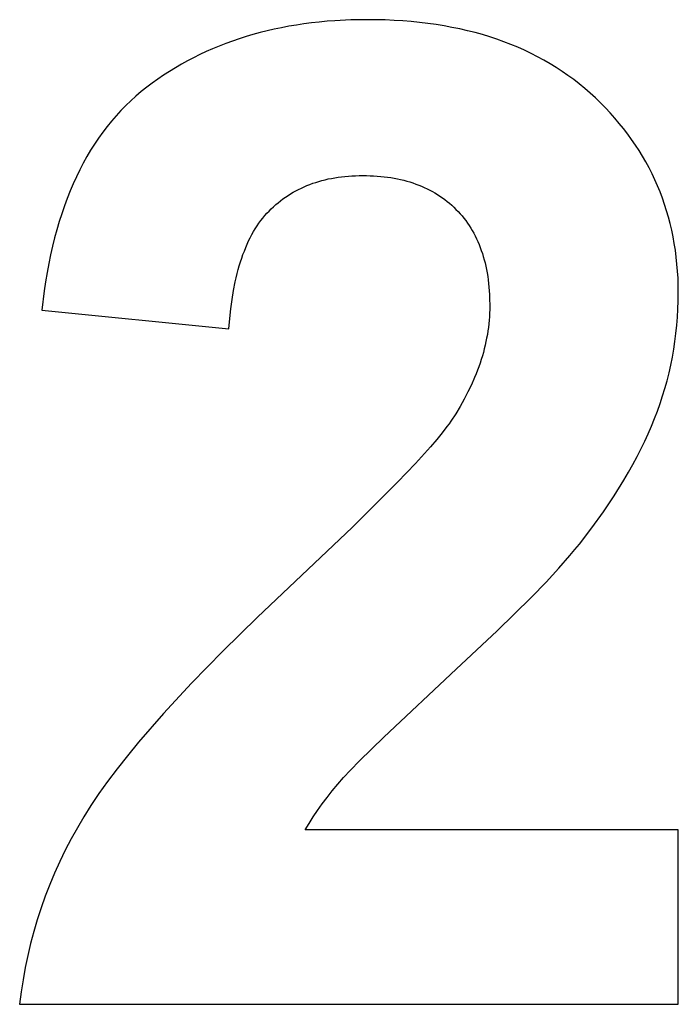
# Model space of a CAD drawing. Units: millimetres. Extents: x 223 to 2285, y 3885 to 4545.
# Drawn here: x 2006 to 2090, y 4197 to 4322 of the extents above; entities that cross this region are included whole.
import ezdxf

# ---------------------------------------------------------------- set-up
doc = ezdxf.new("R2010")
doc.units = ezdxf.units.MM
doc.layers.add('DWG', color=7, linetype='Continuous', true_color=0x000000)

msp = doc.modelspace()

# ---------------------------------------------------------------- linework, layer by layer
at = {"layer": 'DWG', "color": 2, "true_color": 0xffff00}
for p, q in [((2040.27, 4321.53, 843.12), (2039.33, 4321.35, 843.12)), ((2041.22, 4321.69, 843.12), (2040.27, 4321.53, 843.12)), ((2042.18, 4321.83, 843.12), (2041.22, 4321.69, 843.12)), ((2043.15, 4321.95, 843.12), (2042.18, 4321.83, 843.12)), ((2044.14, 4322.06, 843.12), (2043.15, 4321.95, 843.12)), ((2045.13, 4322.16, 843.12), (2044.14, 4322.06, 843.12)), ((2046.14, 4322.23, 843.12), (2045.13, 4322.16, 843.12)), ((2048.18, 4322.33, 843.12), (2046.14, 4322.23, 843.12)), ((2050.27, 4322.37, 843.12), (2048.18, 4322.33, 843.12)), ((2052.55, 4322.33, 843.12), (2050.27, 4322.37, 843.12)), ((2053.67, 4322.28, 843.12), (2052.55, 4322.33, 843.12)), ((2054.77, 4322.21, 843.12), (2053.67, 4322.28, 843.12)), ((2055.86, 4322.12, 843.12), (2054.77, 4322.21, 843.12)), ((2056.93, 4322.02, 843.12), (2055.86, 4322.12, 843.12)), ((2057.99, 4321.89, 843.12), (2056.93, 4322.02, 843.12)), ((2059.03, 4321.74, 843.12), (2057.99, 4321.89, 843.12)), ((2060.05, 4321.58, 843.12), (2059.03, 4321.74, 843.12)), ((2061.06, 4321.39, 843.12), (2060.05, 4321.58, 843.12)), ((2062.05, 4321.19, 843.12), (2061.06, 4321.39, 843.12)), ((2034.8, 4320.21, 843.12), (2033.92, 4319.94, 843.12)), ((2035.68, 4320.47, 843.12), (2034.8, 4320.21, 843.12)), ((2036.58, 4320.72, 843.12), (2035.68, 4320.47, 843.12)), ((2037.48, 4320.95, 843.12), (2036.58, 4320.72, 843.12)), ((2038.4, 4321.16, 843.12), (2037.48, 4320.95, 843.12)), ((2039.33, 4321.35, 843.12), (2038.4, 4321.16, 843.12)), ((2063.03, 4320.96, 843.12), (2062.05, 4321.19, 843.12)), ((2064, 4320.72, 843.12), (2063.03, 4320.96, 843.12)), ((2064.94, 4320.46, 843.12), (2064, 4320.72, 843.12)), ((2065.87, 4320.17, 843.12), (2064.94, 4320.46, 843.12)), ((2066.79, 4319.87, 843.12), (2065.87, 4320.17, 843.12)), ((2031.37, 4319, 843.12), (2030.54, 4318.66, 843.12)), ((2032.21, 4319.33, 843.12), (2031.37, 4319, 843.12)), ((2033.06, 4319.64, 843.12), (2032.21, 4319.33, 843.12)), ((2033.92, 4319.94, 843.12), (2033.06, 4319.64, 843.12)), ((2067.69, 4319.55, 843.12), (2066.79, 4319.87, 843.12)), ((2068.58, 4319.21, 843.12), (2067.69, 4319.55, 843.12)), ((2069.45, 4318.85, 843.12), (2068.58, 4319.21, 843.12)), ((2028.91, 4317.92, 843.12), (2028.11, 4317.52, 843.12)), ((2029.72, 4318.3, 843.12), (2028.91, 4317.92, 843.12)), ((2030.54, 4318.66, 843.12), (2029.72, 4318.3, 843.12)), ((2070.3, 4318.47, 843.12), (2069.45, 4318.85, 843.12)), ((2071.14, 4318.07, 843.12), (2070.3, 4318.47, 843.12)), ((2071.96, 4317.65, 843.12), (2071.14, 4318.07, 843.12)), ((2072.77, 4317.21, 843.12), (2071.96, 4317.65, 843.12)), ((2026.55, 4316.68, 843.12), (2025.79, 4316.24, 843.12)), ((2027.33, 4317.11, 843.12), (2026.55, 4316.68, 843.12)), ((2028.11, 4317.52, 843.12), (2027.33, 4317.11, 843.12)), ((2073.56, 4316.76, 843.12), (2072.77, 4317.21, 843.12)), ((2074.34, 4316.28, 843.12), (2073.56, 4316.76, 843.12)), ((2024.29, 4315.29, 843.12), (2023.56, 4314.8, 843.12)), ((2025.03, 4315.77, 843.12), (2024.29, 4315.29, 843.12)), ((2025.79, 4316.24, 843.12), (2025.03, 4315.77, 843.12)), ((2075.1, 4315.78, 843.12), (2074.34, 4316.28, 843.12)), ((2075.85, 4315.26, 843.12), (2075.1, 4315.78, 843.12)), ((2076.58, 4314.73, 843.12), (2075.85, 4315.26, 843.12)), ((2022.84, 4314.28, 843.12), (2022.13, 4313.75, 843.12)), ((2023.56, 4314.8, 843.12), (2022.84, 4314.28, 843.12)), ((2077.29, 4314.17, 843.12), (2076.58, 4314.73, 843.12)), ((2077.99, 4313.6, 843.12), (2077.29, 4314.17, 843.12)), ((2020.76, 4312.63, 843.12), (2020.1, 4312.04, 843.12)), ((2021.44, 4313.21, 843.12), (2020.76, 4312.63, 843.12)), ((2022.13, 4313.75, 843.12), (2021.44, 4313.21, 843.12)), ((2078.68, 4313, 843.12), (2077.99, 4313.6, 843.12)), ((2079.35, 4312.39, 843.12), (2078.68, 4313, 843.12)), ((2019.46, 4311.43, 843.12), (2018.84, 4310.79, 843.12)), ((2020.1, 4312.04, 843.12), (2019.46, 4311.43, 843.12)), ((2080, 4311.76, 843.12), (2079.35, 4312.39, 843.12)), ((2080.63, 4311.12, 843.12), (2080, 4311.76, 843.12)), ((2018.23, 4310.13, 843.12), (2017.65, 4309.45, 843.12)), ((2018.84, 4310.79, 843.12), (2018.23, 4310.13, 843.12)), ((2081.24, 4310.48, 843.12), (2080.63, 4311.12, 843.12)), ((2081.82, 4309.82, 843.12), (2081.24, 4310.48, 843.12)), ((2017.65, 4309.45, 843.12), (2017.08, 4308.75, 843.12)), ((2082.39, 4309.15, 843.12), (2081.82, 4309.82, 843.12)), ((2082.94, 4308.48, 843.12), (2082.39, 4309.15, 843.12)), ((2016.52, 4308.03, 843.12), (2015.99, 4307.28, 843.12)), ((2017.08, 4308.75, 843.12), (2016.52, 4308.03, 843.12)), ((2083.47, 4307.79, 843.12), (2082.94, 4308.48, 843.12)), ((2083.97, 4307.1, 843.12), (2083.47, 4307.79, 843.12)), ((2015.47, 4306.51, 843.12), (2014.97, 4305.73, 843.12)), ((2015.99, 4307.28, 843.12), (2015.47, 4306.51, 843.12)), ((2084.46, 4306.39, 843.12), (2083.97, 4307.1, 843.12)), ((2084.92, 4305.68, 843.12), (2084.46, 4306.39, 843.12)), ((2014.97, 4305.73, 843.12), (2014.49, 4304.91, 843.12)), ((2085.37, 4304.96, 843.12), (2084.92, 4305.68, 843.12)), ((2014.03, 4304.08, 843.12), (2013.59, 4303.23, 843.12)), ((2014.49, 4304.91, 843.12), (2014.03, 4304.08, 843.12)), ((2085.79, 4304.23, 843.12), (2085.37, 4304.96, 843.12)), ((2086.19, 4303.48, 843.12), (2085.79, 4304.23, 843.12)), ((2013.59, 4303.23, 843.12), (2013.16, 4302.35, 843.12)), ((2086.57, 4302.73, 843.12), (2086.19, 4303.48, 843.12)), ((2086.94, 4301.97, 843.12), (2086.57, 4302.73, 843.12)), ((2012.75, 4301.45, 843.12), (2012.36, 4300.53, 843.12)), ((2013.16, 4302.35, 843.12), (2012.75, 4301.45, 843.12)), ((2042.57, 4301.22, 843.12), (2042.94, 4301.37, 843.12)), ((2042.94, 4301.37, 843.12), (2043.31, 4301.51, 843.12)), ((2043.31, 4301.51, 843.12), (2043.7, 4301.63, 843.12)), ((2043.7, 4301.63, 843.12), (2044.08, 4301.75, 843.12)), ((2044.08, 4301.75, 843.12), (2044.48, 4301.86, 843.12)), ((2044.48, 4301.86, 843.12), (2044.88, 4301.97, 843.12)), ((2044.88, 4301.97, 843.12), (2045.28, 4302.06, 843.12)), ((2045.28, 4302.06, 843.12), (2045.7, 4302.14, 843.12)), ((2045.7, 4302.14, 843.12), (2046.11, 4302.22, 843.12)), ((2046.11, 4302.22, 843.12), (2046.54, 4302.28, 843.12)), ((2046.54, 4302.28, 843.12), (2046.97, 4302.34, 843.12)), ((2046.97, 4302.34, 843.12), (2047.4, 4302.39, 843.12)), ((2047.4, 4302.39, 843.12), (2047.85, 4302.43, 843.12)), ((2047.85, 4302.43, 843.12), (2048.29, 4302.46, 843.12)), ((2048.29, 4302.46, 843.12), (2048.75, 4302.48, 843.12)), ((2048.75, 4302.48, 843.12), (2049.21, 4302.5, 843.12)), ((2049.21, 4302.5, 843.12), (2049.67, 4302.5, 843.12)), ((2049.67, 4302.5, 843.12), (2050.15, 4302.5, 843.12)), ((2050.15, 4302.5, 843.12), (2050.61, 4302.48, 843.12)), ((2050.61, 4302.48, 843.12), (2051.07, 4302.46, 843.12)), ((2051.07, 4302.46, 843.12), (2051.52, 4302.43, 843.12)), ((2051.52, 4302.43, 843.12), (2051.97, 4302.39, 843.12)), ((2051.97, 4302.39, 843.12), (2052.4, 4302.35, 843.12)), ((2052.4, 4302.35, 843.12), (2052.84, 4302.29, 843.12)), ((2052.84, 4302.29, 843.12), (2053.26, 4302.23, 843.12)), ((2053.26, 4302.23, 843.12), (2053.68, 4302.16, 843.12)), ((2053.68, 4302.16, 843.12), (2054.1, 4302.08, 843.12)), ((2054.1, 4302.08, 843.12), (2054.5, 4301.99, 843.12)), ((2054.5, 4301.99, 843.12), (2054.9, 4301.89, 843.12)), ((2054.9, 4301.89, 843.12), (2055.3, 4301.79, 843.12)), ((2055.3, 4301.79, 843.12), (2055.69, 4301.68, 843.12)), ((2055.69, 4301.68, 843.12), (2056.07, 4301.55, 843.12)), ((2056.07, 4301.55, 843.12), (2056.44, 4301.42, 843.12)), ((2056.44, 4301.42, 843.12), (2056.81, 4301.28, 843.12)), ((2056.81, 4301.28, 843.12), (2057.17, 4301.14, 843.12)), ((2087.28, 4301.2, 843.12), (2086.94, 4301.97, 843.12)), ((2012.36, 4300.53, 843.12), (2011.98, 4299.59, 843.12)), ((2040.15, 4299.96, 843.12), (2040.47, 4300.17, 843.12)), ((2040.47, 4300.17, 843.12), (2040.81, 4300.36, 843.12)), ((2040.81, 4300.36, 843.12), (2041.15, 4300.55, 843.12)), ((2041.15, 4300.55, 843.12), (2041.49, 4300.73, 843.12)), ((2041.49, 4300.73, 843.12), (2041.85, 4300.91, 843.12)), ((2041.85, 4300.91, 843.12), (2042.2, 4301.07, 843.12)), ((2042.2, 4301.07, 843.12), (2042.57, 4301.22, 843.12)), ((2057.17, 4301.14, 843.12), (2057.53, 4300.98, 843.12)), ((2057.53, 4300.98, 843.12), (2057.88, 4300.82, 843.12)), ((2057.88, 4300.82, 843.12), (2058.22, 4300.65, 843.12)), ((2058.22, 4300.65, 843.12), (2058.56, 4300.46, 843.12)), ((2058.56, 4300.46, 843.12), (2058.89, 4300.28, 843.12)), ((2058.89, 4300.28, 843.12), (2059.21, 4300.08, 843.12)), ((2059.21, 4300.08, 843.12), (2059.53, 4299.87, 843.12)), ((2087.6, 4300.42, 843.12), (2087.28, 4301.2, 843.12)), ((2087.9, 4299.63, 843.12), (2087.6, 4300.42, 843.12)), ((2011.98, 4299.59, 843.12), (2011.63, 4298.63, 843.12)), ((2038.3, 4298.53, 843.12), (2038.6, 4298.79, 843.12)), ((2038.6, 4298.79, 843.12), (2038.89, 4299.04, 843.12)), ((2038.89, 4299.04, 843.12), (2039.2, 4299.28, 843.12)), ((2039.2, 4299.28, 843.12), (2039.51, 4299.52, 843.12)), ((2039.51, 4299.52, 843.12), (2039.82, 4299.74, 843.12)), ((2039.82, 4299.74, 843.12), (2040.15, 4299.96, 843.12)), ((2059.53, 4299.87, 843.12), (2059.84, 4299.66, 843.12)), ((2059.84, 4299.66, 843.12), (2060.14, 4299.43, 843.12)), ((2060.14, 4299.43, 843.12), (2060.44, 4299.2, 843.12)), ((2060.44, 4299.2, 843.12), (2060.73, 4298.96, 843.12)), ((2060.73, 4298.96, 843.12), (2061.02, 4298.72, 843.12)), ((2088.17, 4298.83, 843.12), (2087.9, 4299.63, 843.12)), ((2088.43, 4298.02, 843.12), (2088.17, 4298.83, 843.12)), ((2011.29, 4297.64, 843.12), (2010.97, 4296.63, 843.12)), ((2011.63, 4298.63, 843.12), (2011.29, 4297.64, 843.12)), ((2037.2, 4297.39, 843.12), (2037.46, 4297.69, 843.12)), ((2037.46, 4297.69, 843.12), (2037.74, 4297.98, 843.12)), ((2037.74, 4297.98, 843.12), (2038.02, 4298.26, 843.12)), ((2038.02, 4298.26, 843.12), (2038.3, 4298.53, 843.12)), ((2061.02, 4298.72, 843.12), (2061.3, 4298.46, 843.12)), ((2061.3, 4298.46, 843.12), (2061.57, 4298.19, 843.12)), ((2061.57, 4298.19, 843.12), (2061.83, 4297.92, 843.12)), ((2061.83, 4297.92, 843.12), (2062.09, 4297.64, 843.12)), ((2062.09, 4297.64, 843.12), (2062.34, 4297.35, 843.12)), ((2088.67, 4297.2, 843.12), (2088.43, 4298.02, 843.12)), ((2010.97, 4296.63, 843.12), (2010.67, 4295.6, 843.12)), ((2036.21, 4296.08, 843.12), (2036.44, 4296.42, 843.12)), ((2036.44, 4296.42, 843.12), (2036.69, 4296.76, 843.12)), ((2036.69, 4296.76, 843.12), (2036.94, 4297.08, 843.12)), ((2036.94, 4297.08, 843.12), (2037.2, 4297.39, 843.12)), ((2062.34, 4297.35, 843.12), (2062.58, 4297.06, 843.12)), ((2062.58, 4297.06, 843.12), (2062.81, 4296.76, 843.12)), ((2062.81, 4296.76, 843.12), (2063.03, 4296.45, 843.12)), ((2063.03, 4296.45, 843.12), (2063.25, 4296.13, 843.12)), ((2088.89, 4296.38, 843.12), (2088.67, 4297.2, 843.12)), ((2089.08, 4295.54, 843.12), (2088.89, 4296.38, 843.12)), ((2010.67, 4295.6, 843.12), (2010.38, 4294.55, 843.12)), ((2035.54, 4294.97, 843.12), (2035.75, 4295.35, 843.12)), ((2035.75, 4295.35, 843.12), (2035.98, 4295.72, 843.12)), ((2035.98, 4295.72, 843.12), (2036.21, 4296.08, 843.12)), ((2063.25, 4296.13, 843.12), (2063.45, 4295.81, 843.12)), ((2063.45, 4295.81, 843.12), (2063.65, 4295.48, 843.12)), ((2063.65, 4295.48, 843.12), (2063.84, 4295.14, 843.12)), ((2063.84, 4295.14, 843.12), (2064.02, 4294.8, 843.12)), ((2089.26, 4294.69, 843.12), (2089.08, 4295.54, 843.12)), ((2010.38, 4294.55, 843.12), (2010.12, 4293.48, 843.12)), ((2034.75, 4293.32, 843.12), (2034.94, 4293.75, 843.12)), ((2034.94, 4293.75, 843.12), (2035.13, 4294.17, 843.12)), ((2035.13, 4294.17, 843.12), (2035.33, 4294.57, 843.12)), ((2035.33, 4294.57, 843.12), (2035.54, 4294.97, 843.12)), ((2064.02, 4294.8, 843.12), (2064.19, 4294.44, 843.12)), ((2064.19, 4294.44, 843.12), (2064.36, 4294.08, 843.12)), ((2064.36, 4294.08, 843.12), (2064.51, 4293.72, 843.12)), ((2089.41, 4293.84, 843.12), (2089.26, 4294.69, 843.12)), ((2089.55, 4292.97, 843.12), (2089.41, 4293.84, 843.12)), ((2010.12, 4293.48, 843.12), (2009.87, 4292.39, 843.12)), ((2034.4, 4292.43, 843.12), (2034.58, 4292.88, 843.12)), ((2034.58, 4292.88, 843.12), (2034.75, 4293.32, 843.12)), ((2064.51, 4293.72, 843.12), (2064.66, 4293.34, 843.12)), ((2064.66, 4293.34, 843.12), (2064.8, 4292.96, 843.12)), ((2064.8, 4292.96, 843.12), (2064.93, 4292.57, 843.12)), ((2064.93, 4292.57, 843.12), (2065.05, 4292.18, 843.12)), ((2089.66, 4292.1, 843.12), (2089.55, 4292.97, 843.12)), ((2009.64, 4291.27, 843.12), (2009.42, 4290.13, 843.12)), ((2009.87, 4292.39, 843.12), (2009.64, 4291.27, 843.12)), ((2033.94, 4291.01, 843.12), (2034.08, 4291.49, 843.12)), ((2034.08, 4291.49, 843.12), (2034.24, 4291.97, 843.12)), ((2034.24, 4291.97, 843.12), (2034.4, 4292.43, 843.12)), ((2065.05, 4292.18, 843.12), (2065.16, 4291.77, 843.12)), ((2065.16, 4291.77, 843.12), (2065.27, 4291.36, 843.12)), ((2065.27, 4291.36, 843.12), (2065.37, 4290.94, 843.12)), ((2089.75, 4291.21, 843.12), (2089.66, 4292.1, 843.12)), ((2009.42, 4290.13, 843.12), (2009.23, 4288.97, 843.12)), ((2033.53, 4289.48, 843.12), (2033.66, 4290, 843.12)), ((2033.66, 4290, 843.12), (2033.79, 4290.51, 843.12)), ((2033.79, 4290.51, 843.12), (2033.94, 4291.01, 843.12)), ((2065.37, 4290.94, 843.12), (2065.45, 4290.52, 843.12)), ((2065.45, 4290.52, 843.12), (2065.53, 4290.09, 843.12)), ((2065.53, 4290.09, 843.12), (2065.61, 4289.65, 843.12)), ((2089.83, 4290.32, 843.12), (2089.75, 4291.21, 843.12)), ((2089.88, 4289.41, 843.12), (2089.83, 4290.32, 843.12)), ((2009.23, 4288.97, 843.12), (2009.05, 4287.79, 843.12)), ((2033.2, 4287.84, 843.12), (2033.41, 4288.95, 843.12)), ((2033.41, 4288.95, 843.12), (2033.53, 4289.48, 843.12)), ((2065.61, 4289.65, 843.12), (2065.67, 4289.2, 843.12)), ((2065.67, 4289.2, 843.12), (2065.72, 4288.75, 843.12)), ((2065.72, 4288.75, 843.12), (2065.77, 4288.29, 843.12)), ((2089.91, 4288.5, 843.12), (2089.88, 4289.41, 843.12)), ((2009.05, 4287.79, 843.12), (2008.75, 4285.36, 843.12)), ((2033.01, 4286.7, 843.12), (2033.2, 4287.84, 843.12)), ((2065.77, 4288.29, 843.12), (2065.81, 4287.82, 843.12)), ((2065.81, 4287.82, 843.12), (2065.84, 4287.34, 843.12)), ((2089.92, 4287.58, 843.12), (2089.91, 4288.5, 843.12)), ((2089.91, 4286.53, 843.12), (2089.92, 4287.58, 843.12)), ((2032.85, 4285.5, 843.12), (2033.01, 4286.7, 843.12)), ((2065.84, 4287.34, 843.12), (2065.86, 4286.86, 843.12)), ((2065.86, 4286.86, 843.12), (2065.87, 4285.87, 843.12)), ((2089.87, 4285.48, 843.12), (2089.91, 4286.53, 843.12)), ((2008.75, 4285.36, 843.12), (2032.62, 4282.97, 843.12)), ((2032.72, 4284.26, 843.12), (2032.85, 4285.5, 843.12)), ((2065.86, 4284.97, 843.12), (2065.83, 4284.51, 843.12)), ((2065.87, 4285.42, 843.12), (2065.86, 4284.97, 843.12)), ((2065.87, 4285.87, 843.12), (2065.87, 4285.42, 843.12)), ((2089.81, 4284.44, 843.12), (2089.87, 4285.48, 843.12)), ((2032.62, 4282.97, 843.12), (2032.72, 4284.26, 843.12)), ((2065.8, 4284.06, 843.12), (2065.75, 4283.6, 843.12)), ((2065.83, 4284.51, 843.12), (2065.8, 4284.06, 843.12)), ((2089.73, 4283.41, 843.12), (2089.81, 4284.44, 843.12)), ((2065.64, 4282.69, 843.12), (2065.57, 4282.24, 843.12)), ((2065.7, 4283.15, 843.12), (2065.64, 4282.69, 843.12)), ((2065.75, 4283.6, 843.12), (2065.7, 4283.15, 843.12)), ((2089.62, 4282.38, 843.12), (2089.73, 4283.41, 843.12)), ((2065.39, 4281.33, 843.12), (2065.29, 4280.87, 843.12)), ((2065.48, 4281.78, 843.12), (2065.39, 4281.33, 843.12)), ((2065.57, 4282.24, 843.12), (2065.48, 4281.78, 843.12)), ((2089.34, 4280.35, 843.12), (2089.49, 4281.36, 843.12)), ((2089.49, 4281.36, 843.12), (2089.62, 4282.38, 843.12)), ((2065.06, 4279.96, 843.12), (2064.93, 4279.5, 843.12)), ((2065.18, 4280.41, 843.12), (2065.06, 4279.96, 843.12)), ((2065.29, 4280.87, 843.12), (2065.18, 4280.41, 843.12)), ((2089.16, 4279.34, 843.12), (2089.34, 4280.35, 843.12)), ((2064.79, 4279.04, 843.12), (2064.64, 4278.58, 843.12)), ((2064.93, 4279.5, 843.12), (2064.79, 4279.04, 843.12)), ((2088.96, 4278.34, 843.12), (2089.16, 4279.34, 843.12)), ((2064.31, 4277.67, 843.12), (2064.13, 4277.21, 843.12)), ((2064.48, 4278.12, 843.12), (2064.31, 4277.67, 843.12)), ((2064.64, 4278.58, 843.12), (2064.48, 4278.12, 843.12)), ((2088.74, 4277.34, 843.12), (2088.96, 4278.34, 843.12)), ((2063.94, 4276.75, 843.12), (2063.54, 4275.83, 843.12)), ((2064.13, 4277.21, 843.12), (2063.94, 4276.75, 843.12)), ((2088.22, 4275.37, 843.12), (2088.49, 4276.35, 843.12)), ((2088.49, 4276.35, 843.12), (2088.74, 4277.34, 843.12)), ((2063.54, 4275.83, 843.12), (2063.09, 4274.91, 843.12)), ((2087.92, 4274.4, 843.12), (2088.22, 4275.37, 843.12)), ((2062.61, 4273.98, 843.12), (2062.09, 4273.06, 843.12)), ((2063.09, 4274.91, 843.12), (2062.61, 4273.98, 843.12)), ((2087.6, 4273.43, 843.12), (2087.92, 4274.4, 843.12)), ((2062.09, 4273.06, 843.12), (2061.53, 4272.13, 843.12)), ((2086.89, 4271.51, 843.12), (2087.26, 4272.46, 843.12)), ((2087.26, 4272.46, 843.12), (2087.6, 4273.43, 843.12)), ((2060.93, 4271.21, 843.12), (2060.69, 4270.86, 843.12)), ((2061.53, 4272.13, 843.12), (2060.93, 4271.21, 843.12)), ((2086.5, 4270.55, 843.12), (2086.89, 4271.51, 843.12)), ((2060.42, 4270.5, 843.12), (2059.82, 4269.71, 843.12)), ((2060.69, 4270.86, 843.12), (2060.42, 4270.5, 843.12)), ((2086.08, 4269.59, 843.12), (2086.5, 4270.55, 843.12)), ((2059.11, 4268.85, 843.12), (2058.31, 4267.91, 843.12)), ((2059.82, 4269.71, 843.12), (2059.11, 4268.85, 843.12)), ((2085.63, 4268.62, 843.12), (2086.08, 4269.59, 843.12)), ((2058.31, 4267.91, 843.12), (2056.42, 4265.81, 843.12)), ((2084.66, 4266.67, 843.12), (2085.16, 4267.64, 843.12)), ((2085.16, 4267.64, 843.12), (2085.63, 4268.62, 843.12)), ((2084.12, 4265.68, 843.12), (2084.66, 4266.67, 843.12)), ((2056.42, 4265.81, 843.12), (2054.13, 4263.41, 843.12)), ((2083.57, 4264.69, 843.12), (2084.12, 4265.68, 843.12)), ((2081.73, 4261.68, 843.12), (2082.98, 4263.69, 843.12)), ((2082.98, 4263.69, 843.12), (2083.57, 4264.69, 843.12)), ((2054.13, 4263.41, 843.12), (2048.38, 4257.68, 843.12)), ((2080.36, 4259.65, 843.12), (2081.73, 4261.68, 843.12)), ((2078.89, 4257.6, 843.12), (2080.36, 4259.65, 843.12)), ((2048.38, 4257.68, 843.12), (2041.06, 4250.74, 843.12)), ((2077.3, 4255.52, 843.12), (2078.89, 4257.6, 843.12)), ((2076.73, 4254.81, 843.12), (2077.3, 4255.52, 843.12)), ((2074.69, 4252.44, 843.12), (2076.1, 4254.06, 843.12)), ((2076.1, 4254.06, 843.12), (2076.73, 4254.81, 843.12)), ((2073.06, 4250.68, 843.12), (2074.69, 4252.44, 843.12)), ((2041.06, 4250.74, 843.12), (2036.24, 4246.19, 843.12)), ((2071.2, 4248.76, 843.12), (2073.06, 4250.68, 843.12)), ((2066.84, 4244.47, 843.12), (2071.2, 4248.76, 843.12)), ((2036.24, 4246.19, 843.12), (2031.83, 4241.87, 843.12)), ((2061.61, 4239.57, 843.12), (2066.84, 4244.47, 843.12)), ((2031.83, 4241.87, 843.12), (2027.84, 4237.78, 843.12)), ((2052.35, 4230.92, 843.12), (2061.61, 4239.57, 843.12)), ((2027.84, 4237.78, 843.12), (2024.26, 4233.91, 843.12)), ((2024.26, 4233.91, 843.12), (2021.1, 4230.28, 843.12)), ((2021.1, 4230.28, 843.12), (2019.68, 4228.55, 843.12)), ((2049.28, 4227.9, 843.12), (2052.35, 4230.92, 843.12)), ((2019.68, 4228.55, 843.12), (2018.36, 4226.88, 843.12)), ((2048.13, 4226.72, 843.12), (2049.28, 4227.9, 843.12)), ((2018.36, 4226.88, 843.12), (2017.14, 4225.27, 843.12)), ((2047.24, 4225.76, 843.12), (2048.13, 4226.72, 843.12)), ((2017.14, 4225.27, 843.12), (2016.03, 4223.71, 843.12)), ((2045.8, 4224.07, 843.12), (2046.51, 4224.91, 843.12)), ((2046.51, 4224.91, 843.12), (2047.24, 4225.76, 843.12)), ((2016.03, 4223.71, 843.12), (2015.02, 4222.21, 843.12)), ((2045.14, 4223.23, 843.12), (2045.8, 4224.07, 843.12)), ((2015.02, 4222.21, 843.12), (2014.12, 4220.77, 843.12)), ((2043.91, 4221.56, 843.12), (2044.5, 4222.39, 843.12)), ((2044.5, 4222.39, 843.12), (2045.14, 4223.23, 843.12)), ((2043.35, 4220.74, 843.12), (2043.91, 4221.56, 843.12)), ((2014.12, 4220.77, 843.12), (2013.29, 4219.35, 843.12)), ((2042.34, 4219.11, 843.12), (2042.83, 4219.92, 843.12)), ((2042.83, 4219.92, 843.12), (2043.35, 4220.74, 843.12)), ((2013.29, 4219.35, 843.12), (2012.5, 4217.93, 843.12)), ((2089.92, 4219.11, 843.12), (2042.34, 4219.11, 843.12)), ((2089.92, 4196.86, 843.12), (2089.92, 4219.11, 843.12)), ((2012.5, 4217.93, 843.12), (2011.75, 4216.49, 843.12)), ((2011.75, 4216.49, 843.12), (2011.05, 4215.04, 843.12)), ((2011.05, 4215.04, 843.12), (2010.39, 4213.58, 843.12)), ((2010.39, 4213.58, 843.12), (2009.77, 4212.11, 843.12)), ((2009.77, 4212.11, 843.12), (2009.19, 4210.63, 843.12)), ((2009.19, 4210.63, 843.12), (2008.66, 4209.14, 843.12)), ((2008.66, 4209.14, 843.12), (2008.17, 4207.64, 843.12)), ((2008.17, 4207.64, 843.12), (2007.72, 4206.13, 843.12)), ((2007.72, 4206.13, 843.12), (2007.32, 4204.61, 843.12)), ((2007.32, 4204.61, 843.12), (2006.96, 4203.08, 843.12)), ((2006.96, 4203.08, 843.12), (2006.64, 4201.54, 843.12)), ((2006.64, 4201.54, 843.12), (2006.36, 4199.99, 843.12)), ((2006.36, 4199.99, 843.12), (2006.12, 4198.43, 843.12)), ((2006.12, 4198.43, 843.12), (2005.93, 4196.86, 843.12)), ((2005.93, 4196.86, 843.12), (2089.92, 4196.86, 843.12))]:
    msp.add_line(p, q, dxfattribs=at)

doc.saveas('drawing.dxf')
